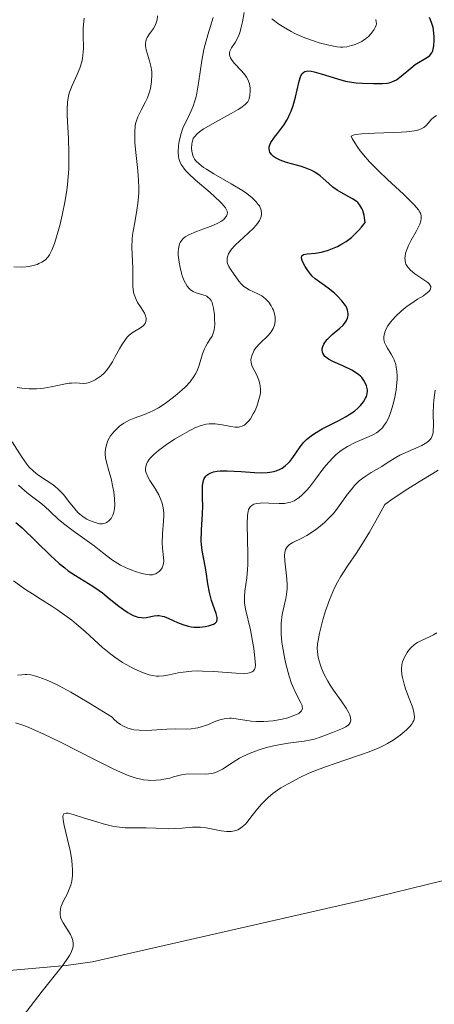
# Model space of a CAD drawing. Units: metres. Extents: x 622141 to 625623, y 4669351 to 4671722.
# Drawn here: x 624396 to 624437, y 4669778 to 4669877 of the extents above; entities that cross this region are included whole.
import ezdxf

# ---------------------------------------------------------------- set-up
doc = ezdxf.new("R2010")
doc.units = ezdxf.units.M
doc.header["$MEASUREMENT"] = 0
for name, color, linetype, lineweight in [('Curva de nivel directora', 30, 'Continuous', 30), ('Curva de nivel intermedia', 30, 'Continuous', 0), ('Línea de cambio de uso (parcela vista)', 92, 'Continuous', 0)]:
    doc.layers.add(name, color=color, linetype=linetype, lineweight=lineweight)

msp = doc.modelspace()

# ---------------------------------------------------------------- linework, layer by layer
at = {"layer": 'Curva de nivel directora', "color": 30, "linetype": 'Continuous', "lineweight": 30, "elevation": 325, "flags": 128}
for points in [[(624426, 4669861.55), (624425.47, 4669861.91), (624425.16, 4669862.08), (624424.83, 4669862.22), (624424.11, 4669862.48), (624422.62, 4669862.91), (624421.97, 4669863.14), (624421.5, 4669863.37), (624421.31, 4669863.5), (624421.09, 4669863.71), (624420.93, 4669863.94), (624420.89, 4669864.06), (624420.86, 4669864.32), (624420.87, 4669864.46), (624420.94, 4669864.68), (624421.05, 4669864.92), (624421.4, 4669865.43), (624421.69, 4669865.81), (624422.12, 4669866.36), (624422.33, 4669866.66), (624422.63, 4669867.14), (624422.77, 4669867.4), (624422.96, 4669867.79), (624423.07, 4669868.07), (624423.27, 4669868.63), (624423.5, 4669869.47), (624423.84, 4669870.93), (624423.97, 4669871.41), (624424.04, 4669871.6), (624424.17, 4669871.83), (624424.34, 4669871.99), (624424.44, 4669872.04), (624424.62, 4669872.09), (624424.76, 4669872.1), (624425.08, 4669872.08), (624425.38, 4669872.02), (624426.09, 4669871.82), (624427.74, 4669871.29), (624428.55, 4669871.06), (624428.93, 4669870.99), (624429.62, 4669870.89), (624430.24, 4669870.86), (624431.33, 4669870.85), (624432.29, 4669870.83), (624432.75, 4669870.87), (624433.05, 4669870.94), (624433.2, 4669870.99), (624433.44, 4669871.09), (624433.67, 4669871.22), (624434.14, 4669871.57), (624435.1, 4669872.38), (624435.56, 4669872.74), (624436.8, 4669873.47), (624437.01, 4669873.65), (624437.1, 4669873.75), (624437.22, 4669873.93), (624437.31, 4669874.13), (624437.36, 4669874.28), (624437.43, 4669874.61), (624437.47, 4669875.15), (624437.46, 4669875.52), (624437.39, 4669876.22), (624437.35, 4669876.46), (624437.24, 4669876.88), (624437.09, 4669877.24), (624436.98, 4669877.47)], [(624422.78, 4669832.66), (624422.96, 4669832.85), (624423.26, 4669833.26), (624423.91, 4669834.22), (624424.3, 4669834.71), (624424.61, 4669835.04), (624424.79, 4669835.2), (624425.08, 4669835.44), (624425.43, 4669835.67), (624426.2, 4669836.13), (624427.87, 4669836.98), (624428.6, 4669837.37), (624428.92, 4669837.56), (624429.44, 4669837.91), (624429.83, 4669838.25), (624430.04, 4669838.46), (624430.35, 4669838.85), (624430.57, 4669839.21), (624430.65, 4669839.38), (624430.73, 4669839.64), (624430.76, 4669839.91), (624430.75, 4669840.06), (624430.7, 4669840.32), (624430.65, 4669840.46), (624430.57, 4669840.67), (624430.4, 4669840.98), (624430.17, 4669841.28), (624430.04, 4669841.42), (624429.89, 4669841.55), (624429.55, 4669841.8), (624429.17, 4669842.02), (624428.27, 4669842.45), (624427.27, 4669842.89), (624426.83, 4669843.14), (624426.58, 4669843.32), (624426.47, 4669843.41), (624426.35, 4669843.56), (624426.26, 4669843.72), (624426.22, 4669843.82), (624426.19, 4669844.05), (624426.2, 4669844.17), (624426.25, 4669844.4), (624426.35, 4669844.64), (624426.45, 4669844.8), (624426.69, 4669845.1), (624426.85, 4669845.27), (624427.21, 4669845.6), (624427.97, 4669846.23), (624428.31, 4669846.56), (624428.55, 4669846.86), (624428.65, 4669847.01), (624428.75, 4669847.25), (624428.81, 4669847.51), (624428.82, 4669847.64), (624428.79, 4669847.91), (624428.75, 4669848.05), (624428.66, 4669848.28), (624428.54, 4669848.51), (624428.19, 4669848.99), (624427.75, 4669849.46), (624427.43, 4669849.76), (624426.8, 4669850.28), (624426.19, 4669850.71), (624425.72, 4669851.03), (624425.5, 4669851.19), (624425.19, 4669851.48), (624425.04, 4669851.65), (624424.75, 4669852.03), (624424.49, 4669852.43), (624424.23, 4669852.93), (624424.15, 4669853.14), (624424.11, 4669853.37), (624424.14, 4669853.51), (624424.33, 4669853.64), (624424.69, 4669853.7), (624425.54, 4669853.79), (624426.1, 4669853.88), (624426.74, 4669854.05), (624427.08, 4669854.17), (624427.74, 4669854.45), (624428.08, 4669854.64), (624428.6, 4669854.96), (624429.13, 4669855.36), (624429.39, 4669855.58), (624429.9, 4669856.09), (624430.15, 4669856.38), (624430.51, 4669856.85), (624430.46, 4669857.33), (624430.41, 4669857.6), (624430.28, 4669858.07), (624430.19, 4669858.27), (624430, 4669858.6), (624429.77, 4669858.86), (624429.6, 4669859.01), (624429.24, 4669859.26), (624428.59, 4669859.62), (624427.71, 4669860.12), (624427.28, 4669860.42), (624426.87, 4669860.78), (624426.31, 4669861.29), (624426, 4669861.55)], [(624395.4, 4669826.72), (624396.01, 4669826.17), (624398.86, 4669823.38), (624399.75, 4669822.58), (624400.3, 4669822.14), (624400.66, 4669821.87), (624401.38, 4669821.38), (624403.12, 4669820.31), (624403.77, 4669819.87), (624404.1, 4669819.63), (624404.79, 4669819.08), (624405.74, 4669818.31), (624406.2, 4669817.96), (624406.65, 4669817.65), (624406.87, 4669817.52), (624407.18, 4669817.36), (624407.48, 4669817.25), (624407.67, 4669817.2), (624408.03, 4669817.15), (624408.19, 4669817.14), (624408.51, 4669817.16), (624409.31, 4669817.32), (624409.64, 4669817.36), (624409.79, 4669817.35), (624410.09, 4669817.31), (624410.3, 4669817.25), (624410.76, 4669817.06), (624411.65, 4669816.65), (624412.17, 4669816.45), (624412.72, 4669816.29), (624413.01, 4669816.23), (624413.3, 4669816.2), (624413.89, 4669816.19), (624414.43, 4669816.25), (624414.76, 4669816.32), (624414.96, 4669816.38), (624415.28, 4669816.51), (624415.42, 4669816.59), (624415.59, 4669816.77), (624415.65, 4669816.99), (624415.64, 4669817.16), (624415.53, 4669817.57), (624415.08, 4669818.86), (624414.85, 4669819.67), (624414.69, 4669820.55), (624414.52, 4669821.75), (624414.43, 4669822.32), (624414.12, 4669823.9), (624414.06, 4669824.49), (624414.04, 4669824.82), (624414.06, 4669825.94), (624414.15, 4669827.59), (624414.18, 4669828.4), (624414.17, 4669829.15), (624414.15, 4669830.03), (624414.17, 4669830.42), (624414.22, 4669830.76), (624414.26, 4669830.92), (624414.34, 4669831.13), (624414.5, 4669831.37), (624414.61, 4669831.47), (624414.79, 4669831.61), (624414.93, 4669831.68), (624415.26, 4669831.8), (624415.65, 4669831.88), (624415.95, 4669831.91), (624416.64, 4669831.92), (624418.05, 4669831.83), (624419.4, 4669831.73), (624420.06, 4669831.72), (624420.66, 4669831.74), (624420.94, 4669831.77), (624421.33, 4669831.84), (624421.56, 4669831.9), (624421.97, 4669832.07), (624422.16, 4669832.17), (624422.49, 4669832.4), (624422.78, 4669832.66)]]:
    msp.add_lwpolyline(points, dxfattribs=at)
at = {"layer": 'Curva de nivel intermedia', "color": 30, "linetype": 'Continuous', "lineweight": 0, "flags": 128}
for points, elevation in [([(624396, 4669852.38), (624396.43, 4669852.4), (624396.68, 4669852.43), (624397.12, 4669852.53), (624397.52, 4669852.66), (624397.71, 4669852.73), (624397.99, 4669852.87), (624398.36, 4669853.12), (624398.55, 4669853.3), (624398.65, 4669853.42), (624398.79, 4669853.63), (624399.02, 4669854.09), (624399.27, 4669854.76), (624399.42, 4669855.19), (624399.84, 4669856.69), (624400.06, 4669857.6), (624400.36, 4669859.09), (624400.52, 4669860.13), (624400.59, 4669860.67), (624400.66, 4669861.47), (624400.71, 4669862.27), (624400.72, 4669863.83), (624400.67, 4669865.3), (624400.58, 4669867.01), (624400.55, 4669867.73), (624400.55, 4669868.19), (624400.59, 4669868.97), (624400.69, 4669869.59), (624400.79, 4669869.95), (624401.05, 4669870.63), (624401.57, 4669871.75), (624401.82, 4669872.37), (624402.02, 4669873.01), (624402.09, 4669873.34), (624402.14, 4669873.68), (624402.18, 4669874.37), (624402.16, 4669875.75), (624402.16, 4669876.44), (624402.25, 4669877.42)], 345), ([(624405.82, 4669844.18), (624406.05, 4669844.56), (624406.41, 4669845.1), (624406.6, 4669845.33), (624406.8, 4669845.53), (624407.19, 4669845.85), (624407.91, 4669846.29), (624408.19, 4669846.49), (624408.38, 4669846.72), (624408.43, 4669846.83), (624408.49, 4669847.06), (624408.49, 4669847.26), (624408.41, 4669847.57), (624408.33, 4669847.74), (624408, 4669848.29), (624407.64, 4669848.84), (624407.48, 4669849.14), (624407.28, 4669849.62), (624407.22, 4669849.88), (624407.15, 4669850.42), (624407.14, 4669851), (624407.15, 4669851.83), (624407.14, 4669852.26), (624407.06, 4669854.4), (624407.09, 4669855.18), (624407.13, 4669855.58), (624407.18, 4669855.99), (624407.34, 4669856.86), (624407.57, 4669858.1), (624407.67, 4669858.77), (624407.73, 4669859.48), (624407.75, 4669859.85), (624407.75, 4669860.42), (624407.7, 4669861.61), (624407.63, 4669862.4), (624407.46, 4669863.9), (624407.37, 4669864.88), (624407.35, 4669865.3), (624407.34, 4669866), (624407.4, 4669866.57), (624407.47, 4669866.9), (624407.53, 4669867.1), (624407.67, 4669867.49), (624407.98, 4669868.15), (624408.43, 4669869.01), (624408.62, 4669869.41), (624408.84, 4669869.99), (624408.93, 4669870.35), (624409.04, 4669871.03), (624409.08, 4669871.7), (624409.06, 4669872.04), (624408.98, 4669872.57), (624408.82, 4669873.13), (624408.59, 4669873.87), (624408.5, 4669874.22), (624408.43, 4669874.63), (624408.42, 4669874.82), (624408.45, 4669875.09), (624408.52, 4669875.34), (624408.58, 4669875.46), (624408.82, 4669875.82), (624409.22, 4669876.36), (624409.41, 4669876.68), (624409.55, 4669877.02), (624409.6, 4669877.24), (624409.64, 4669877.63)], 340), ([(624412.44, 4669850.78), (624412.33, 4669851), (624412.13, 4669851.5), (624412.05, 4669851.77), (624411.91, 4669852.33), (624411.8, 4669852.89), (624411.73, 4669853.59), (624411.72, 4669853.9), (624411.74, 4669854.22), (624411.77, 4669854.4), (624411.85, 4669854.72), (624411.91, 4669854.86), (624412.07, 4669855.1), (624412.26, 4669855.3), (624412.42, 4669855.42), (624412.79, 4669855.63), (624413.55, 4669855.95), (624414.68, 4669856.35), (624415.2, 4669856.55), (624415.77, 4669856.82), (624416, 4669856.96), (624416.29, 4669857.17), (624416.49, 4669857.39), (624416.57, 4669857.5), (624416.65, 4669857.71), (624416.66, 4669857.83), (624416.63, 4669858.01), (624416.54, 4669858.22), (624416.47, 4669858.34), (624416.14, 4669858.75), (624415.9, 4669858.99), (624414.92, 4669859.87), (624413.41, 4669861.17), (624412.76, 4669861.78), (624412.5, 4669862.06), (624412.36, 4669862.23), (624412.12, 4669862.55), (624412.03, 4669862.71), (624411.88, 4669863.01), (624411.79, 4669863.3), (624411.75, 4669863.5), (624411.72, 4669863.92), (624411.76, 4669864.62), (624411.81, 4669865), (624411.94, 4669865.58), (624412.12, 4669866.16), (624412.23, 4669866.44), (624412.64, 4669867.28), (624413.03, 4669868.1), (624413.22, 4669868.56), (624413.4, 4669869.09), (624413.48, 4669869.38), (624413.59, 4669869.85), (624413.77, 4669870.88), (624414.1, 4669873.14), (624414.3, 4669874.24), (624414.42, 4669874.76), (624414.69, 4669875.73), (624415.23, 4669877.46)], 335), ([(624418.17, 4669877.05), (624418.34, 4669877.96)], 330), ([(624421.13, 4669877.33), (624421.85, 4669876.8), (624422.66, 4669876.29), (624423.09, 4669876.05), (624423.53, 4669875.83), (624424.44, 4669875.44), (624425.34, 4669875.12), (624425.9, 4669874.94), (624426.88, 4669874.68), (624427.66, 4669874.52), (624428.04, 4669874.48), (624428.26, 4669874.48), (624428.69, 4669874.53), (624429.16, 4669874.65), (624429.41, 4669874.73), (624429.8, 4669874.88), (624430.17, 4669875.07), (624430.35, 4669875.18), (624430.53, 4669875.3), (624430.85, 4669875.57), (624431.13, 4669875.86), (624431.42, 4669876.25), (624431.53, 4669876.45), (624431.62, 4669876.71), (624431.65, 4669876.84), (624431.64, 4669877.04), (624431.58, 4669877.26)], 330), ([(624421.07, 4669845.87), (624421.18, 4669846.04), (624421.28, 4669846.21), (624421.41, 4669846.56), (624421.48, 4669846.92), (624421.48, 4669847.17), (624421.46, 4669847.34), (624421.4, 4669847.69), (624421.29, 4669848.04), (624421.21, 4669848.22), (624421.08, 4669848.48), (624420.83, 4669848.86), (624420.51, 4669849.19), (624420.33, 4669849.34), (624420.14, 4669849.48), (624419.71, 4669849.71), (624418.85, 4669850.11), (624418.48, 4669850.32), (624418.32, 4669850.43), (624418.06, 4669850.69), (624417.83, 4669850.98), (624417.53, 4669851.41), (624417.36, 4669851.65), (624416.98, 4669852.17), (624416.81, 4669852.45), (624416.69, 4669852.76), (624416.65, 4669852.92), (624416.64, 4669853.13), (624416.64, 4669853.25), (624416.67, 4669853.42), (624416.78, 4669853.7), (624416.95, 4669853.98), (624417.09, 4669854.18), (624417.45, 4669854.58), (624417.87, 4669854.99), (624418.76, 4669855.79), (624419.34, 4669856.34), (624419.57, 4669856.59), (624419.7, 4669856.75), (624419.9, 4669857.05), (624419.97, 4669857.19), (624420.07, 4669857.46), (624420.11, 4669857.71), (624420.1, 4669857.88), (624420.03, 4669858.2), (624419.88, 4669858.53), (624419.77, 4669858.69), (624419.57, 4669858.94), (624419.16, 4669859.34), (624418.61, 4669859.77), (624418.27, 4669860.01), (624417.04, 4669860.76), (624415.29, 4669861.77), (624414.56, 4669862.22), (624414.26, 4669862.41), (624413.81, 4669862.76), (624413.5, 4669863.06), (624413.37, 4669863.24), (624413.3, 4669863.36), (624413.2, 4669863.61), (624413.1, 4669864.04), (624413.07, 4669864.35), (624413.09, 4669864.74), (624413.12, 4669864.94), (624413.18, 4669865.18), (624413.23, 4669865.3), (624413.34, 4669865.49), (624413.61, 4669865.78), (624414.02, 4669866.11), (624414.3, 4669866.29), (624415.4, 4669866.92), (624417.05, 4669867.81), (624417.75, 4669868.21), (624418.03, 4669868.39), (624418.44, 4669868.71), (624418.55, 4669868.81), (624418.71, 4669869.01), (624418.82, 4669869.21), (624418.87, 4669869.34), (624418.93, 4669869.62), (624418.97, 4669870.11), (624418.96, 4669870.38), (624418.88, 4669870.8), (624418.71, 4669871.24), (624418.59, 4669871.46), (624418.45, 4669871.67), (624418.1, 4669872.1), (624417.36, 4669872.89), (624417.08, 4669873.24), (624416.98, 4669873.4), (624416.93, 4669873.5), (624416.87, 4669873.68), (624416.87, 4669873.94), (624416.91, 4669874.1), (624417.08, 4669874.42), (624417.46, 4669874.96), (624417.66, 4669875.32), (624417.86, 4669875.77), (624417.95, 4669876.05), (624418.03, 4669876.36), (624418.17, 4669877.05)], 330), ([(624435.07, 4669852.08), (624434.84, 4669852.34), (624434.74, 4669852.48), (624434.62, 4669852.69), (624434.58, 4669852.81), (624434.53, 4669853.04), (624434.52, 4669853.29), (624434.53, 4669853.45), (624434.59, 4669853.79), (624434.67, 4669854.05), (624434.88, 4669854.57), (624435.14, 4669855.08), (624435.65, 4669855.97), (624435.8, 4669856.24), (624436.02, 4669856.69), (624436.13, 4669857.04), (624436.16, 4669857.23), (624436.16, 4669857.35), (624436.14, 4669857.57), (624436.07, 4669857.79), (624436.01, 4669857.92), (624435.87, 4669858.15), (624435.48, 4669858.61), (624434.82, 4669859.27), (624434.36, 4669859.7), (624432.75, 4669861.18), (624431.85, 4669862.05), (624430.96, 4669862.97), (624430.54, 4669863.44), (624430.02, 4669864.08), (624429.79, 4669864.39), (624429.47, 4669864.86), (624429.21, 4669865.32), (624429.1, 4669865.55), (624429.31, 4669865.65), (624429.54, 4669865.7), (624430.18, 4669865.78), (624431.45, 4669865.84), (624433.32, 4669865.9), (624434.15, 4669865.93), (624434.67, 4669865.97), (624435.48, 4669866.07), (624435.69, 4669866.12), (624436.03, 4669866.22), (624436.28, 4669866.34), (624436.42, 4669866.43), (624436.65, 4669866.63), (624436.88, 4669866.89), (624437.19, 4669867.24), (624437.37, 4669867.4), (624437.7, 4669867.62)], 320), ([(624395.18, 4669852.41), (624396, 4669852.38)], 345), ([(624418.9, 4669811.6), (624419.17, 4669811.69), (624419.27, 4669811.76), (624419.4, 4669811.93), (624419.47, 4669812.15), (624419.48, 4669812.33), (624419.46, 4669812.76), (624419.32, 4669814.04), (624419.2, 4669814.78), (624418.98, 4669815.92), (624418.49, 4669818.01), (624418.39, 4669818.64), (624418.37, 4669818.94), (624418.37, 4669819.23), (624418.42, 4669819.82), (624418.61, 4669821.15), (624418.69, 4669821.99), (624418.71, 4669822.47), (624418.72, 4669823.52), (624418.66, 4669826.53), (624418.69, 4669827.45), (624418.75, 4669827.83), (624418.8, 4669828.02), (624418.85, 4669828.12), (624418.96, 4669828.28), (624419.11, 4669828.41), (624419.34, 4669828.54), (624419.61, 4669828.62), (624419.95, 4669828.67), (624420.14, 4669828.68), (624420.83, 4669828.65), (624421.88, 4669828.61), (624422.4, 4669828.63), (624422.84, 4669828.71), (624423.06, 4669828.77), (624423.37, 4669828.9), (624423.69, 4669829.08), (624423.86, 4669829.2), (624424.19, 4669829.48), (624424.36, 4669829.65), (624424.63, 4669829.94), (624424.91, 4669830.28), (624425.51, 4669831.07), (624426.38, 4669832.21), (624426.85, 4669832.77), (624427.33, 4669833.29), (624427.58, 4669833.52), (624427.97, 4669833.84), (624428.22, 4669834.02), (624428.74, 4669834.35), (624429.51, 4669834.75), (624430.91, 4669835.34), (624431.42, 4669835.59), (624431.65, 4669835.72), (624431.96, 4669835.95), (624432.25, 4669836.23), (624432.38, 4669836.39), (624432.63, 4669836.77), (624432.75, 4669836.99), (624432.92, 4669837.36), (624433.07, 4669837.74), (624433.33, 4669838.61), (624433.5, 4669839.32), (624433.63, 4669840.05), (624433.68, 4669840.41), (624433.73, 4669841.11), (624433.74, 4669841.45), (624433.72, 4669841.92), (624433.65, 4669842.34), (624433.59, 4669842.59), (624433.44, 4669843.05), (624433.34, 4669843.26), (624433.15, 4669843.63), (624432.75, 4669844.25), (624432.59, 4669844.53), (624432.48, 4669844.8), (624432.44, 4669844.94), (624432.4, 4669845.14), (624432.4, 4669845.41), (624432.42, 4669845.55), (624432.49, 4669845.83), (624432.57, 4669846.02), (624432.78, 4669846.43), (624433.09, 4669846.87), (624433.28, 4669847.09), (624433.59, 4669847.44), (624434.13, 4669847.96), (624434.76, 4669848.47), (624435.1, 4669848.7), (624435.8, 4669849.15), (624436.38, 4669849.51), (624436.63, 4669849.69), (624436.93, 4669849.94), (624437.06, 4669850.11), (624437.14, 4669850.32), (624437.12, 4669850.44), (624436.96, 4669850.7), (624436.81, 4669850.83), (624436.43, 4669851.11), (624435.51, 4669851.72), (624435.07, 4669852.08)], 320), ([(624395.03, 4669834.82), (624396.02, 4669833.25), (624396.49, 4669832.59), (624396.71, 4669832.31), (624397.17, 4669831.86), (624397.61, 4669831.51), (624398.47, 4669830.95), (624399.03, 4669830.57), (624399.3, 4669830.36), (624399.69, 4669830.03), (624400.22, 4669829.48), (624400.7, 4669828.87), (624401.31, 4669828.07), (624401.64, 4669827.72), (624401.81, 4669827.56), (624402.17, 4669827.28), (624402.54, 4669827.05), (624402.79, 4669826.93), (624403.25, 4669826.73), (624403.66, 4669826.61), (624403.85, 4669826.59), (624404.12, 4669826.59), (624404.37, 4669826.65), (624404.49, 4669826.71), (624404.71, 4669826.85), (624404.81, 4669826.95), (624404.96, 4669827.12), (624405.14, 4669827.46), (624405.24, 4669827.74), (624405.27, 4669827.9), (624405.31, 4669828.16), (624405.33, 4669828.46), (624405.31, 4669829.1), (624405.23, 4669829.8), (624405.15, 4669830.26), (624404.97, 4669831.13), (624404.75, 4669831.92), (624404.49, 4669832.79), (624404.41, 4669833.2), (624404.38, 4669833.58), (624404.38, 4669833.78), (624404.4, 4669834.07), (624404.49, 4669834.52), (624404.65, 4669834.97), (624404.76, 4669835.19), (624404.9, 4669835.41), (624405.23, 4669835.83), (624405.63, 4669836.23), (624405.83, 4669836.39), (624406.24, 4669836.68), (624406.56, 4669836.87), (624406.8, 4669836.99), (624407.3, 4669837.2), (624408.34, 4669837.57), (624408.88, 4669837.79), (624409.16, 4669837.93), (624409.72, 4669838.24), (624410.29, 4669838.6), (624410.67, 4669838.87), (624411.42, 4669839.44), (624412.13, 4669840.04), (624412.46, 4669840.36), (624412.92, 4669840.86), (624413.3, 4669841.39), (624413.47, 4669841.66), (624413.61, 4669841.95), (624413.83, 4669842.54), (624414.17, 4669843.68), (624414.35, 4669844.16), (624414.45, 4669844.37), (624414.68, 4669844.74), (624414.98, 4669845.2), (624415.12, 4669845.44), (624415.28, 4669845.85), (624415.33, 4669846.09), (624415.39, 4669846.62), (624415.38, 4669847.2), (624415.36, 4669847.58), (624415.26, 4669848.27), (624415.17, 4669848.65), (624415.12, 4669848.81), (624415.02, 4669849.02), (624414.9, 4669849.2), (624414.68, 4669849.4), (624414.59, 4669849.46), (624414.44, 4669849.52), (624414.07, 4669849.62), (624413.52, 4669849.78), (624413.23, 4669849.92), (624412.94, 4669850.11), (624412.81, 4669850.24), (624412.62, 4669850.48), (624412.44, 4669850.78)], 335), ([(624396.52, 4669829.7), (624397.1, 4669829.26), (624397.9, 4669828.65), (624398.29, 4669828.33), (624398.84, 4669827.81), (624399.65, 4669827.04), (624400.17, 4669826.6), (624401.14, 4669825.87), (624402.57, 4669824.87), (624403.25, 4669824.38), (624404.11, 4669823.71), (624405.12, 4669822.93), (624405.63, 4669822.59), (624405.91, 4669822.44), (624406.47, 4669822.16), (624407.04, 4669821.92), (624407.41, 4669821.79), (624408.07, 4669821.58), (624408.61, 4669821.47), (624408.83, 4669821.45), (624409.12, 4669821.46), (624409.25, 4669821.49), (624409.5, 4669821.58), (624409.71, 4669821.71), (624409.8, 4669821.79), (624409.94, 4669821.92), (624410.1, 4669822.17), (624410.22, 4669822.47), (624410.25, 4669822.64), (624410.26, 4669822.81), (624410.24, 4669823.2), (624410.14, 4669824.14), (624410.11, 4669824.68), (624410.15, 4669825.59), (624410.25, 4669826.84), (624410.28, 4669827.42), (624410.27, 4669827.69), (624410.22, 4669828.19), (624410.12, 4669828.64), (624410.02, 4669828.93), (624409.77, 4669829.49), (624409.4, 4669830.13), (624408.88, 4669830.94), (624408.67, 4669831.3), (624408.49, 4669831.72), (624408.44, 4669831.91), (624408.43, 4669832.19), (624408.45, 4669832.32), (624408.53, 4669832.6), (624408.67, 4669832.86), (624408.76, 4669833), (624408.94, 4669833.21), (624409.28, 4669833.56), (624409.73, 4669833.95), (624410, 4669834.16), (624410.41, 4669834.46), (624411.35, 4669835.09), (624412.1, 4669835.54), (624412.82, 4669835.94), (624413.16, 4669836.11), (624413.47, 4669836.25), (624414.03, 4669836.46), (624414.53, 4669836.59), (624414.84, 4669836.63), (624415.04, 4669836.64), (624415.44, 4669836.62), (624416.13, 4669836.52), (624417.02, 4669836.35), (624417.43, 4669836.3), (624417.77, 4669836.3), (624417.92, 4669836.33), (624418.15, 4669836.4), (624418.38, 4669836.51), (624418.49, 4669836.59), (624418.7, 4669836.79), (624418.81, 4669836.92), (624418.98, 4669837.14), (624419.27, 4669837.62), (624419.41, 4669837.9), (624419.61, 4669838.36), (624419.84, 4669839.08), (624419.95, 4669839.56), (624419.98, 4669839.79), (624420, 4669840.13), (624419.97, 4669840.45), (624419.94, 4669840.65), (624419.84, 4669841.02), (624419.63, 4669841.52), (624419.33, 4669842.08), (624419.2, 4669842.32), (624419.13, 4669842.49), (624419.05, 4669842.8), (624419.03, 4669843.07), (624419.05, 4669843.24), (624419.14, 4669843.56), (624419.28, 4669843.87), (624419.37, 4669844.03), (624419.54, 4669844.28), (624419.88, 4669844.66), (624420.79, 4669845.55), (624421.07, 4669845.87)], 330), ([(624395.53, 4669840.27), (624395.99, 4669840.21), (624396.73, 4669840.16), (624397.48, 4669840.16), (624397.86, 4669840.19), (624398.22, 4669840.23), (624398.93, 4669840.35), (624400.2, 4669840.62), (624400.74, 4669840.71), (624400.98, 4669840.73), (624401.41, 4669840.74), (624402.16, 4669840.7), (624402.5, 4669840.73), (624402.67, 4669840.76), (624403.02, 4669840.88), (624403.35, 4669841.05), (624403.57, 4669841.18), (624403.96, 4669841.46), (624404.31, 4669841.77), (624404.48, 4669841.95), (624404.72, 4669842.25), (624405.11, 4669842.86), (624405.39, 4669843.39), (624405.82, 4669844.18)], 340), ([(624414.02, 4669806.16), (624414.66, 4669806.39), (624415.49, 4669806.73), (624415.91, 4669806.88), (624416.33, 4669806.99), (624416.54, 4669807.02), (624416.87, 4669807.04), (624417.09, 4669807.03), (624417.54, 4669806.99), (624419.04, 4669806.76), (624419.59, 4669806.71), (624419.88, 4669806.7), (624420.34, 4669806.71), (624421.28, 4669806.79), (624422.18, 4669806.95), (624422.74, 4669807.09), (624423.36, 4669807.3), (624423.62, 4669807.41), (624423.84, 4669807.53), (624423.96, 4669807.61), (624424.12, 4669807.78), (624424.22, 4669808.03), (624424.2, 4669808.21), (624424.17, 4669808.33), (624424.06, 4669808.59), (624423.47, 4669809.69), (624423.24, 4669810.22), (624423.12, 4669810.54), (624422.88, 4669811.27), (624422.57, 4669812.38), (624422.44, 4669812.97), (624422.2, 4669814.28), (624422.15, 4669814.68), (624422.08, 4669815.45), (624422.06, 4669816.16), (624422.08, 4669816.61), (624422.18, 4669817.45), (624422.36, 4669818.33), (624422.54, 4669819.09), (624422.61, 4669819.48), (624422.68, 4669820.09), (624422.68, 4669820.4), (624422.65, 4669821.05), (624422.43, 4669822.85), (624422.4, 4669823.44), (624422.43, 4669823.69), (624422.51, 4669824), (624422.61, 4669824.18), (624422.67, 4669824.27), (624422.78, 4669824.38), (624422.92, 4669824.49), (624423.25, 4669824.7), (624424.14, 4669825.14), (624424.66, 4669825.42), (624425.43, 4669825.91), (624425.83, 4669826.2), (624426.42, 4669826.7), (624427.01, 4669827.28), (624427.29, 4669827.59), (624427.56, 4669827.92), (624428.08, 4669828.62), (624428.75, 4669829.56), (624429.1, 4669830.01), (624429.46, 4669830.43), (624429.64, 4669830.62), (624429.93, 4669830.89), (624430.52, 4669831.35), (624431.12, 4669831.74), (624432.2, 4669832.35), (624432.84, 4669832.76), (624433.6, 4669833.25), (624434.02, 4669833.48), (624436.22, 4669834.44), (624436.57, 4669834.64), (624436.72, 4669834.75), (624436.92, 4669834.91), (624437.08, 4669835.1), (624437.15, 4669835.2), (624437.26, 4669835.42), (624437.3, 4669835.53), (624437.35, 4669835.73), (624437.37, 4669835.94), (624437.38, 4669836.43), (624437.35, 4669837.72), (624437.38, 4669838.55), (624437.43, 4669839.02), (624437.55, 4669840.02)], 315), ([(624427.22, 4669805.61), (624427.56, 4669805.75), (624428.25, 4669806.02), (624428.56, 4669806.17), (624428.81, 4669806.35), (624428.91, 4669806.45), (624429.01, 4669806.61), (624429.07, 4669806.84), (624429.06, 4669807.08), (624428.97, 4669807.37), (624428.88, 4669807.58), (624428.62, 4669808.04), (624428.1, 4669808.79), (624427.34, 4669809.85), (624426.99, 4669810.37), (624426.76, 4669810.75), (624426.39, 4669811.45), (624426.12, 4669812.08), (624425.98, 4669812.47), (624425.8, 4669813.15), (624425.71, 4669813.73), (624425.69, 4669814.02), (624425.73, 4669814.53), (624425.78, 4669814.84), (624425.93, 4669815.59), (624426.27, 4669816.94), (624426.5, 4669817.72), (624426.93, 4669818.94), (624427.26, 4669819.75), (624427.44, 4669820.15), (624427.74, 4669820.72), (624428.05, 4669821.26), (624428.79, 4669822.38), (624429.61, 4669823.6), (624430.1, 4669824.35), (624430.94, 4669825.73), (624431.94, 4669827.48), (624432.51, 4669828.52), (624433.35, 4669829.12), (624434.82, 4669830.11), (624436.05, 4669830.88), (624437.34, 4669831.65), (624437.86, 4669831.96)], 310), ([(624395.67, 4669830.45), (624395.99, 4669830.15), (624396.52, 4669829.7)], 330), ([(624395.17, 4669820.84), (624396.36, 4669819.99), (624397.05, 4669819.53), (624397.84, 4669819.03), (624399.01, 4669818.3), (624399.62, 4669817.9), (624400.55, 4669817.24), (624401.02, 4669816.88), (624401.48, 4669816.51), (624402.38, 4669815.72), (624404.11, 4669814.16), (624404.93, 4669813.47), (624405.33, 4669813.17), (624406.11, 4669812.65), (624406.85, 4669812.23), (624407.3, 4669812), (624408.12, 4669811.65), (624408.8, 4669811.41), (624409.1, 4669811.34), (624409.55, 4669811.28), (624409.78, 4669811.27), (624410.27, 4669811.31), (624410.82, 4669811.41), (624411.7, 4669811.59), (624412.22, 4669811.68), (624413.1, 4669811.77), (624413.61, 4669811.79), (624414.15, 4669811.78), (624415.3, 4669811.72), (624417.53, 4669811.56), (624418.4, 4669811.54), (624418.72, 4669811.56), (624418.9, 4669811.6)], 320), ([(624424.8, 4669801.47), (624425.37, 4669801.71), (624426.54, 4669802.16), (624428.49, 4669802.84), (624430.15, 4669803.39), (624430.92, 4669803.67), (624431.99, 4669804.1), (624432.47, 4669804.34), (624432.78, 4669804.5), (624433.34, 4669804.83), (624434.05, 4669805.33), (624434.45, 4669805.66), (624434.68, 4669805.86), (624435.05, 4669806.25), (624435.24, 4669806.51), (624435.32, 4669806.63), (624435.4, 4669806.81), (624435.44, 4669806.92), (624435.48, 4669807.17), (624435.46, 4669807.43), (624435.42, 4669807.62), (624435.3, 4669808.07), (624434.95, 4669809.03), (624434.59, 4669809.99), (624434.43, 4669810.47), (624434.26, 4669811.14), (624434.2, 4669811.44), (624434.17, 4669811.97), (624434.22, 4669812.43), (624434.28, 4669812.7), (624434.48, 4669813.18), (624434.74, 4669813.64), (624434.89, 4669813.85), (624435.15, 4669814.16), (624435.45, 4669814.42), (624435.61, 4669814.54), (624435.79, 4669814.66), (624436.17, 4669814.86), (624436.99, 4669815.22), (624437.4, 4669815.42), (624437.74, 4669815.61)], 305), ([(624395.56, 4669811.37), (624395.98, 4669811.4), (624396.31, 4669811.44), (624396.51, 4669811.44), (624396.89, 4669811.4), (624397.4, 4669811.28), (624397.71, 4669811.18), (624398.45, 4669810.89), (624398.9, 4669810.69), (624399.68, 4669810.32), (624400.93, 4669809.65), (624401.66, 4669809.23), (624402.9, 4669808.5), (624405.09, 4669807.14), (624405.24, 4669806.96), (624405.57, 4669806.65), (624405.91, 4669806.4), (624406.15, 4669806.26), (624406.64, 4669806.05), (624407.01, 4669805.94), (624407.27, 4669805.89), (624407.79, 4669805.83), (624408.57, 4669805.82), (624410.06, 4669805.92), (624410.56, 4669805.95), (624411.48, 4669805.96), (624412.54, 4669805.95), (624413.02, 4669805.97), (624413.47, 4669806.03), (624413.7, 4669806.07), (624414.02, 4669806.16)], 315), ([(624395.37, 4669806.57), (624396.18, 4669806.3), (624396.62, 4669806.13), (624397.35, 4669805.82), (624398.14, 4669805.47), (624399.88, 4669804.62), (624403.43, 4669802.81), (624404.96, 4669802.04), (624405.61, 4669801.74), (624406.68, 4669801.29), (624407.5, 4669801.01), (624407.95, 4669800.9), (624408.22, 4669800.85), (624408.71, 4669800.8), (624408.98, 4669800.79), (624409.49, 4669800.8), (624409.98, 4669800.85), (624410.28, 4669800.9), (624410.86, 4669801.03), (624411.25, 4669801.14), (624411.77, 4669801.29), (624412.04, 4669801.35), (624412.48, 4669801.42), (624412.72, 4669801.44), (624414.48, 4669801.43), (624415.09, 4669801.49), (624415.38, 4669801.56), (624415.65, 4669801.66), (624416.18, 4669801.92), (624417.25, 4669802.63), (624417.87, 4669803.01), (624418.21, 4669803.19), (624418.95, 4669803.53), (624419.48, 4669803.74), (624419.85, 4669803.87), (624420.61, 4669804.1), (624421.48, 4669804.3), (624422.77, 4669804.52), (624424.38, 4669804.74), (624425.08, 4669804.87), (624425.41, 4669804.95), (624426, 4669805.13), (624426.53, 4669805.33), (624427.22, 4669805.61)], 310), ([(624396.07, 4669777.03), (624398.05, 4669779.59), (624398.99, 4669780.79), (624400.05, 4669782.12), (624400.46, 4669782.68), (624400.79, 4669783.18), (624400.92, 4669783.42), (624401.1, 4669783.87), (624401.15, 4669784.08), (624401.17, 4669784.4), (624401.12, 4669784.71), (624401.06, 4669784.91), (624400.87, 4669785.31), (624400.14, 4669786.47), (624399.95, 4669786.84), (624399.89, 4669787.03), (624399.84, 4669787.31), (624399.84, 4669787.5), (624399.88, 4669787.86), (624399.93, 4669788.04), (624400.06, 4669788.4), (624400.22, 4669788.74), (624400.55, 4669789.37), (624400.83, 4669790.01), (624400.95, 4669790.41), (624401.01, 4669790.67), (624401.08, 4669791.23), (624401.09, 4669791.86), (624401.07, 4669792.2), (624401.01, 4669792.77), (624400.84, 4669793.74), (624400.59, 4669794.85), (624400.26, 4669796.27), (624400.16, 4669796.82), (624400.13, 4669797.17), (624400.15, 4669797.3), (624400.22, 4669797.43), (624400.46, 4669797.51), (624400.64, 4669797.49), (624401.15, 4669797.37), (624402.29, 4669797.01), (624403.53, 4669796.62), (624404.18, 4669796.43), (624405.12, 4669796.2), (624405.56, 4669796.12), (624406.37, 4669796.03), (624407.12, 4669796.01), (624408.49, 4669796.01), (624409.48, 4669795.98), (624410.72, 4669795.93), (624411.3, 4669795.94), (624412.12, 4669796), (624413.15, 4669796.1), (624413.69, 4669796.1), (624413.96, 4669796.08), (624414.53, 4669796.01), (624416.05, 4669795.71), (624416.6, 4669795.65), (624416.88, 4669795.65), (624417.06, 4669795.67), (624417.38, 4669795.73), (624417.7, 4669795.83), (624417.87, 4669795.92), (624418.15, 4669796.11), (624418.47, 4669796.4), (624418.64, 4669796.6), (624419.03, 4669797.1), (624419.68, 4669797.94), (624420.08, 4669798.4), (624420.55, 4669798.87), (624420.81, 4669799.1), (624421.24, 4669799.46), (624421.71, 4669799.8), (624422.04, 4669800.03), (624422.77, 4669800.46), (624423.96, 4669801.08), (624424.8, 4669801.47)], 305)]:
    msp.add_lwpolyline(points, dxfattribs=dict(at, elevation=elevation))
at = {"layer": 'Línea de cambio de uso (parcela vista)', "color": 92, "linetype": 'Continuous', "lineweight": 0}
msp.add_polyline3d([(624389.34, 4669781.2, 305.6), (624400.46, 4669782.2, 305), (624403.11, 4669782.56, 304.78), (624430.44, 4669788.8, 302.9), (624438.14, 4669790.66, 302.07), (624440.62, 4669790.97, 301.7), (624441.76, 4669791.28, 301.62), (624443.89, 4669792.58, 301.73), (624445.67, 4669794.31, 301.94), (624454.92, 4669805.41, 303.85), (624468.53, 4669817.59, 306.14), (624475.38, 4669824.4, 307.85), (624478.65, 4669828.1, 308.49), (624482.58, 4669833.94, 309.27), (624487.49, 4669841.85, 309.51), (624491.22, 4669847.12, 309.34), (624492.88, 4669849, 309.25), (624494.87, 4669850.73, 309.16), (624496.95, 4669851.41, 309.06), (624499.44, 4669851.38, 308.89), (624504.18, 4669849.81, 308.36), (624507.73, 4669847.72, 307.86)], dxfattribs=at)

doc.saveas('drawing.dxf')
